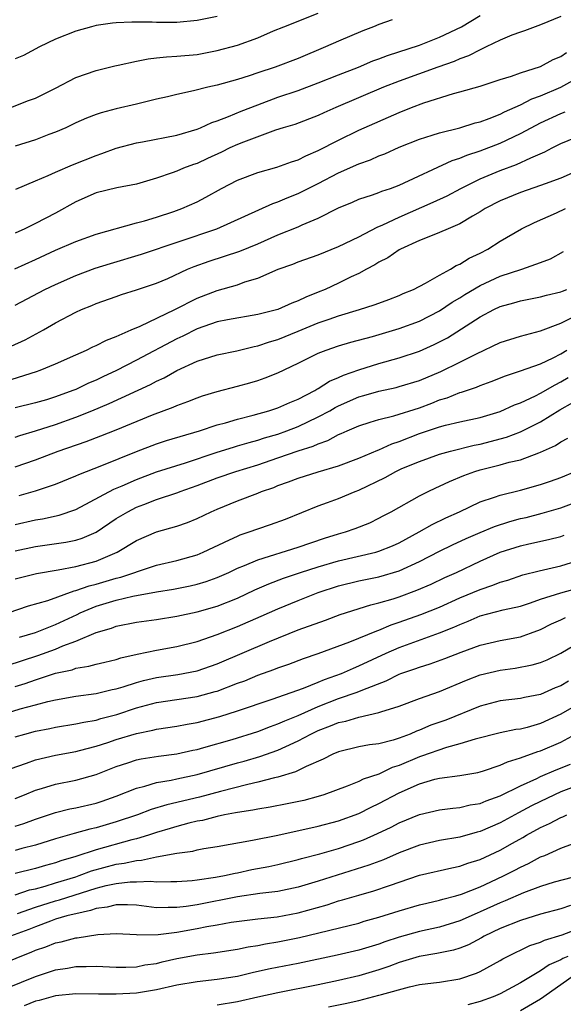
# Model space of a CAD drawing. Units: inches. Extents: x 2559000 to 2562000, y 1560000 to 1562293.
# Drawn here: x 2559049 to 2559103, y 1560060 to 1560158 of the extents above; entities that cross this region are included whole.
import ezdxf

# ---------------------------------------------------------------- set-up
doc = ezdxf.new("R2010")
doc.units = ezdxf.units.IN
doc.header["$MEASUREMENT"] = 0
doc.layers.add('LD25591560_2ft', color=84, linetype='Continuous')

msp = doc.modelspace()

# ---------------------------------------------------------------- linework, layer by layer
at = {"layer": 'LD25591560_2ft'}
for points, elevation in [([(2559048.565, 1560149), (2559050.318, 1560149.682), (2559051, 1560149.931), (2559053, 1560150.928), (2559055, 1560151.982), (2559057, 1560152.672), (2559058.862, 1560153.138), (2559059.198, 1560153.198), (2559061, 1560153.604), (2559062.168, 1560153.832), (2559063, 1560153.906), (2559063.98, 1560154.02), (2559065, 1560154.073), (2559067, 1560154.261), (2559069, 1560154.633), (2559071, 1560155.181), (2559073, 1560155.888), (2559074.575, 1560156.575), (2559075.602, 1560157), (2559079, 1560158.335)], 6686), ([(2559103, 1560158.004), (2559101, 1560157.198), (2559099.409, 1560156.591), (2559099, 1560156.466), (2559098.156, 1560156.156), (2559097, 1560155.65), (2559095.625, 1560155), (2559095, 1560154.724), (2559093.873, 1560154.127), (2559093, 1560153.831), (2559092.43, 1560153.57), (2559090.817, 1560153), (2559087, 1560151.612), (2559085.445, 1560151), (2559080.722, 1560149), (2559079.533, 1560148.467), (2559079, 1560148.209), (2559076.666, 1560147.334), (2559075.537, 1560147), (2559074.748, 1560146.748), (2559071.581, 1560145.581), (2559071, 1560145.343), (2559070.238, 1560145), (2559069.408, 1560144.592), (2559068.033, 1560143.967), (2559067, 1560143.478), (2559066.637, 1560143.363), (2559065.67, 1560143), (2559065, 1560142.713), (2559064.531, 1560142.531), (2559063, 1560142.004), (2559061, 1560141.408), (2559059.048, 1560141.048), (2559057, 1560140.556), (2559055, 1560139.677), (2559053, 1560138.551), (2559051, 1560137.518), (2559049.959, 1560137), (2559049, 1560136.558)], 6692), ([(2559069, 1560157.996), (2559067, 1560157.606), (2559065, 1560157.417), (2559064.575, 1560157.425), (2559063, 1560157.402), (2559062.565, 1560157.435), (2559060.539, 1560157.461), (2559059, 1560157.396), (2559058.643, 1560157.357), (2559057, 1560157.117), (2559056.552, 1560157), (2559055, 1560156.564), (2559053, 1560155.777), (2559051.395, 1560155), (2559049.842, 1560154.158), (2559049, 1560153.819)], 6684), ([(2559086.306, 1560157.694), (2559085, 1560157.23), (2559084.454, 1560157), (2559083.397, 1560156.603), (2559081, 1560155.572), (2559079.719, 1560155), (2559077, 1560153.866), (2559074.739, 1560153), (2559073, 1560152.441), (2559072.144, 1560152.144), (2559071, 1560151.787), (2559069, 1560151.201), (2559068.065, 1560151), (2559066.644, 1560150.644), (2559065, 1560150.304), (2559064.063, 1560150.063), (2559063, 1560149.815), (2559061, 1560149.318), (2559059, 1560148.862), (2559057.516, 1560148.484), (2559057, 1560148.307), (2559056.054, 1560147.946), (2559055, 1560147.472), (2559054.01, 1560147), (2559053, 1560146.559), (2559052.323, 1560146.323), (2559051, 1560145.819), (2559049, 1560145.169)], 6688), ([(2559049.082, 1560140.918), (2559051, 1560141.757), (2559052.272, 1560142.272), (2559053, 1560142.608), (2559054.666, 1560143.334), (2559057, 1560144.263), (2559057.565, 1560144.435), (2559059, 1560144.963), (2559061, 1560145.498), (2559061.6, 1560145.6), (2559065, 1560146.266), (2559067, 1560146.865), (2559067.329, 1560147), (2559068.469, 1560147.531), (2559069, 1560147.69), (2559070.1, 1560148.1), (2559071.365, 1560148.635), (2559073, 1560149.279), (2559075, 1560150.017), (2559077, 1560150.691), (2559079, 1560151.441), (2559081, 1560152.242), (2559082.959, 1560153), (2559084.392, 1560153.608), (2559085, 1560153.828), (2559085.837, 1560154.163), (2559089, 1560155.172), (2559091, 1560155.947), (2559093.165, 1560157), (2559095, 1560158.096)], 6690), ([(2559048.975, 1560133.025), (2559051, 1560133.972), (2559053, 1560134.87), (2559055, 1560135.738), (2559057, 1560136.461), (2559061, 1560137.582), (2559061.787, 1560137.787), (2559063, 1560138.156), (2559064.713, 1560138.714), (2559065.508, 1560139), (2559067, 1560139.681), (2559067.875, 1560140.125), (2559069.434, 1560141), (2559071, 1560141.812), (2559073, 1560142.58), (2559074.891, 1560143.109), (2559076.361, 1560143.639), (2559077, 1560143.832), (2559077.768, 1560144.232), (2559079, 1560144.733), (2559081, 1560145.776), (2559083, 1560146.748), (2559087, 1560148.514), (2559088.227, 1560149), (2559089.456, 1560149.456), (2559092.376, 1560150.376), (2559093, 1560150.539), (2559095, 1560151.117), (2559097, 1560151.779), (2559098.116, 1560152.116), (2559099, 1560152.448), (2559101, 1560153.068), (2559102.248, 1560153.752), (2559103, 1560154.052), (2559103.557, 1560154.443)], 6694), ([(2559049, 1560129.438), (2559051.949, 1560131), (2559053, 1560131.502), (2559055, 1560132.376), (2559056.904, 1560133.096), (2559058.425, 1560133.575), (2559061.494, 1560134.506), (2559068.951, 1560137), (2559074.497, 1560139.503), (2559075, 1560139.662), (2559075.931, 1560140.069), (2559077, 1560140.481), (2559079, 1560141.475), (2559081, 1560142.53), (2559083, 1560143.443), (2559084.16, 1560143.84), (2559085, 1560144.22), (2559085.567, 1560144.433), (2559087, 1560145.082), (2559089, 1560145.879), (2559090.255, 1560146.255), (2559091, 1560146.504), (2559092.998, 1560146.999), (2559094.519, 1560147.481), (2559095, 1560147.595), (2559095.921, 1560147.921), (2559097, 1560148.353), (2559097.424, 1560148.576), (2559099, 1560149.275), (2559100.138, 1560149.863), (2559101, 1560150.161), (2559103, 1560151.019), (2559105, 1560152.134)], 6696), ([(2559048.618, 1560125.382), (2559049.986, 1560126.014), (2559051.807, 1560127), (2559053, 1560127.684), (2559055, 1560128.752), (2559055.55, 1560129), (2559056.585, 1560129.415), (2559057, 1560129.597), (2559059, 1560130.317), (2559059.507, 1560130.493), (2559061, 1560130.946), (2559063, 1560131.619), (2559064.095, 1560132.095), (2559066.059, 1560133), (2559066.72, 1560133.28), (2559068.208, 1560133.792), (2559071.226, 1560134.774), (2559073, 1560135.527), (2559075, 1560136.412), (2559077, 1560137.207), (2559077.391, 1560137.391), (2559079, 1560138.06), (2559081, 1560139.071), (2559082.368, 1560139.632), (2559083, 1560139.919), (2559084.358, 1560140.358), (2559085, 1560140.594), (2559085.279, 1560140.721), (2559086.133, 1560141), (2559087, 1560141.33), (2559092.248, 1560143.752), (2559093, 1560143.977), (2559093.712, 1560144.288), (2559095, 1560144.705), (2559097, 1560145.484), (2559099, 1560146.425), (2559100.07, 1560147), (2559101, 1560147.476), (2559103, 1560148.409), (2559103.436, 1560148.564)], 6698), ([(2559048.066, 1560121.934), (2559051.12, 1560122.88), (2559051.462, 1560123), (2559053, 1560123.626), (2559055, 1560124.536), (2559056.071, 1560125), (2559056.694, 1560125.306), (2559057, 1560125.437), (2559058.025, 1560125.975), (2559059, 1560126.342), (2559060.476, 1560127), (2559061.381, 1560127.381), (2559064.796, 1560129), (2559067, 1560130.135), (2559069, 1560130.91), (2559071, 1560131.47), (2559071.742, 1560131.742), (2559073, 1560132.113), (2559075.024, 1560133), (2559076.489, 1560133.511), (2559077, 1560133.718), (2559079, 1560134.409), (2559081, 1560135.244), (2559083, 1560136.216), (2559084.839, 1560137.161), (2559085.377, 1560137.377), (2559087, 1560138.162), (2559090.379, 1560139.621), (2559091.739, 1560140.261), (2559093.096, 1560141), (2559095, 1560141.931), (2559097, 1560142.771), (2559098.626, 1560143.374), (2559100.038, 1560144.038), (2559101.399, 1560144.601), (2559102.125, 1560145), (2559103, 1560145.44), (2559105, 1560146.268)], 6700), ([(2559105, 1560142.891), (2559103, 1560142.021), (2559101.452, 1560141.452), (2559101, 1560141.269), (2559099, 1560140.587), (2559097, 1560139.765), (2559095.513, 1560139), (2559095, 1560138.677), (2559094.241, 1560138.24), (2559093, 1560137.483), (2559091.839, 1560137), (2559091, 1560136.628), (2559090.418, 1560136.418), (2559089, 1560135.845), (2559087.124, 1560135), (2559087, 1560134.93), (2559085.878, 1560134.122), (2559085, 1560133.684), (2559084.581, 1560133.419), (2559083.754, 1560133), (2559083, 1560132.591), (2559082.236, 1560132.236), (2559081, 1560131.617), (2559079.674, 1560131), (2559079, 1560130.719), (2559077.759, 1560130.241), (2559077, 1560129.86), (2559076.366, 1560129.634), (2559075, 1560129.025), (2559073, 1560128.52), (2559069.996, 1560127.996), (2559069, 1560127.787), (2559067, 1560127.108), (2559065.608, 1560126.392), (2559065, 1560126.116), (2559061, 1560123.987), (2559059.035, 1560122.966), (2559057.66, 1560122.34), (2559057, 1560122.022), (2559056.273, 1560121.727), (2559055, 1560121.114), (2559054.723, 1560121), (2559053, 1560120.366), (2559052.087, 1560120.087), (2559051, 1560119.774), (2559049, 1560119.278)], 6702), ([(2559049, 1560116.391), (2559049.452, 1560116.548), (2559051.001, 1560117.001), (2559053, 1560117.641), (2559055, 1560118.362), (2559056.589, 1560119), (2559058.296, 1560119.704), (2559062.398, 1560121.602), (2559063, 1560121.93), (2559063.739, 1560122.26), (2559065, 1560122.966), (2559067, 1560123.887), (2559069, 1560124.528), (2559070.939, 1560124.939), (2559072.64, 1560125.361), (2559073, 1560125.421), (2559074.171, 1560125.829), (2559075, 1560126.06), (2559077, 1560126.857), (2559079, 1560127.68), (2559080.071, 1560128.071), (2559081, 1560128.391), (2559083.078, 1560129), (2559084.534, 1560129.466), (2559085, 1560129.652), (2559085.991, 1560130.009), (2559087, 1560130.405), (2559087.41, 1560130.59), (2559088.431, 1560131), (2559089.608, 1560131.608), (2559091, 1560132.416), (2559092.066, 1560133), (2559092.642, 1560133.358), (2559093, 1560133.501), (2559093.918, 1560134.082), (2559095, 1560134.598), (2559095.774, 1560135), (2559097, 1560135.785), (2559099.101, 1560137), (2559100.378, 1560137.622), (2559102.58, 1560138.58), (2559103.468, 1560139)], 6704), ([(2559049, 1560113.457), (2559051, 1560114.153), (2559053.259, 1560115), (2559056.043, 1560115.957), (2559057.488, 1560116.512), (2559059, 1560117.119), (2559062.596, 1560118.596), (2559064.644, 1560119.356), (2559065, 1560119.527), (2559066.091, 1560119.909), (2559067, 1560120.289), (2559067.533, 1560120.466), (2559069, 1560120.902), (2559071, 1560121.417), (2559072.238, 1560121.762), (2559073, 1560121.992), (2559073.75, 1560122.25), (2559075, 1560122.764), (2559077, 1560123.712), (2559079, 1560124.692), (2559079.787, 1560125), (2559081, 1560125.408), (2559082.223, 1560125.778), (2559084.358, 1560126.358), (2559087, 1560127.121), (2559089, 1560127.85), (2559091, 1560128.869), (2559092.258, 1560129.742), (2559093, 1560130.17), (2559093.508, 1560130.492), (2559095, 1560131.376), (2559097, 1560132.297), (2559099.124, 1560133), (2559101, 1560133.661), (2559101.972, 1560134.028), (2559103.257, 1560134.743)], 6706), ([(2559049.406, 1560110.594), (2559051, 1560111.062), (2559053, 1560111.72), (2559055, 1560112.545), (2559055.3, 1560112.7), (2559057.593, 1560113.593), (2559061, 1560114.967), (2559063, 1560115.725), (2559063.96, 1560116.04), (2559067.246, 1560117), (2559069, 1560117.589), (2559069.805, 1560117.805), (2559071, 1560118.176), (2559072.567, 1560118.567), (2559074.104, 1560119), (2559075, 1560119.29), (2559076.174, 1560119.826), (2559077, 1560120.15), (2559078.645, 1560121), (2559078.861, 1560121.139), (2559079, 1560121.206), (2559080.092, 1560121.908), (2559081, 1560122.272), (2559081.494, 1560122.507), (2559083, 1560123.034), (2559085, 1560123.673), (2559087, 1560124.219), (2559089, 1560124.881), (2559090.459, 1560125.541), (2559091.774, 1560126.226), (2559095, 1560128.296), (2559096.361, 1560129), (2559097, 1560129.299), (2559098.337, 1560129.663), (2559099, 1560129.878), (2559101, 1560130.261), (2559101.577, 1560130.423), (2559103, 1560130.749), (2559103.166, 1560130.834), (2559103.593, 1560131)], 6708), ([(2559049, 1560107.725), (2559051, 1560108.188), (2559051.698, 1560108.302), (2559053.341, 1560108.658), (2559055, 1560109.235), (2559058.755, 1560111.245), (2559059.581, 1560111.58), (2559061, 1560112.202), (2559063, 1560112.938), (2559065.858, 1560113.858), (2559069, 1560114.904), (2559070.598, 1560115.402), (2559071, 1560115.51), (2559072.141, 1560115.859), (2559073, 1560116.078), (2559073.69, 1560116.31), (2559075, 1560116.687), (2559075.883, 1560117), (2559077, 1560117.431), (2559079, 1560118.379), (2559080.128, 1560119), (2559080.675, 1560119.325), (2559081, 1560119.49), (2559083, 1560120.369), (2559083.501, 1560120.499), (2559085, 1560120.948), (2559086.697, 1560121.303), (2559087, 1560121.381), (2559089, 1560121.979), (2559091.131, 1560122.869), (2559093, 1560123.8), (2559094.637, 1560124.637), (2559097, 1560125.743), (2559099, 1560126.375), (2559101, 1560126.891), (2559103, 1560127.652), (2559104.327, 1560128.327)], 6710), ([(2559049, 1560105.127), (2559051, 1560105.555), (2559054.012, 1560105.988), (2559055, 1560106.195), (2559055.616, 1560106.384), (2559057.006, 1560106.994), (2559059, 1560108.317), (2559060.137, 1560109), (2559061, 1560109.439), (2559061.719, 1560109.719), (2559063, 1560110.201), (2559065.101, 1560110.898), (2559065.342, 1560111), (2559067, 1560111.587), (2559069, 1560112.362), (2559070.846, 1560113), (2559073, 1560113.652), (2559075, 1560114.327), (2559077, 1560115.026), (2559078.503, 1560115.497), (2559079, 1560115.732), (2559079.95, 1560116.05), (2559081, 1560116.63), (2559081.267, 1560116.733), (2559081.843, 1560117), (2559083, 1560117.503), (2559084.13, 1560117.87), (2559085, 1560118.121), (2559086.48, 1560118.481), (2559089, 1560119.296), (2559090.241, 1560119.759), (2559091, 1560120.06), (2559091.734, 1560120.266), (2559093, 1560120.79), (2559093.171, 1560120.829), (2559094.666, 1560121.334), (2559095, 1560121.49), (2559096.116, 1560121.884), (2559097.534, 1560122.466), (2559099, 1560122.933), (2559101, 1560123.637), (2559102.224, 1560124.224), (2559103, 1560124.628), (2559103.579, 1560125)], 6712), ([(2559049, 1560102.356), (2559051.11, 1560102.89), (2559053.246, 1560103.246), (2559055, 1560103.568), (2559057, 1560104.116), (2559059.087, 1560105), (2559061, 1560106.148), (2559062.982, 1560107), (2559065, 1560107.588), (2559066.056, 1560107.944), (2559067, 1560108.323), (2559068.39, 1560109), (2559069, 1560109.271), (2559071, 1560110.096), (2559073, 1560110.843), (2559073.375, 1560111), (2559074.584, 1560111.416), (2559075, 1560111.591), (2559076.04, 1560111.96), (2559077, 1560112.339), (2559079, 1560112.952), (2559081, 1560113.532), (2559083, 1560114.299), (2559084.893, 1560115.107), (2559085, 1560115.14), (2559086.274, 1560115.726), (2559087, 1560115.953), (2559089, 1560116.734), (2559091, 1560117.414), (2559091.575, 1560117.575), (2559093, 1560117.905), (2559095, 1560118.335), (2559097, 1560118.921), (2559098.422, 1560119.578), (2559099, 1560119.79), (2559100.474, 1560120.474), (2559101, 1560120.743), (2559102.427, 1560121.573), (2559103, 1560121.851), (2559103.716, 1560122.284)], 6714), ([(2559048.32, 1560099), (2559050.318, 1560099.682), (2559052.233, 1560100.233), (2559054.829, 1560101.171), (2559055, 1560101.201), (2559056.323, 1560101.677), (2559057, 1560101.835), (2559059, 1560102.437), (2559059.46, 1560102.54), (2559060.841, 1560103), (2559061.099, 1560103.099), (2559063, 1560103.712), (2559065, 1560104.19), (2559067, 1560104.747), (2559067.616, 1560105), (2559070.213, 1560106.213), (2559071, 1560106.601), (2559071.281, 1560106.719), (2559072.145, 1560107), (2559073, 1560107.317), (2559074.273, 1560107.727), (2559075.739, 1560108.26), (2559079, 1560109.6), (2559079.913, 1560109.913), (2559081, 1560110.312), (2559082.643, 1560111), (2559083, 1560111.135), (2559085.604, 1560112.395), (2559086.669, 1560113), (2559087.271, 1560113.271), (2559089, 1560113.984), (2559091, 1560114.7), (2559092.077, 1560115), (2559094.421, 1560115.579), (2559095, 1560115.682), (2559097.63, 1560116.37), (2559099, 1560116.903), (2559101, 1560117.914), (2559102.91, 1560119.09), (2559104.193, 1560119.807)], 6716), ([(2559049.416, 1560096.584), (2559051, 1560097.063), (2559053, 1560097.852), (2559055.152, 1560098.848), (2559055.447, 1560099), (2559057, 1560099.647), (2559059, 1560100.25), (2559060.638, 1560100.638), (2559063, 1560101.084), (2559064.653, 1560101.347), (2559066.333, 1560101.667), (2559067, 1560101.825), (2559067.909, 1560102.092), (2559069, 1560102.489), (2559070.136, 1560103), (2559071, 1560103.413), (2559071.679, 1560103.678), (2559073, 1560104.251), (2559077, 1560105.502), (2559079.616, 1560106.384), (2559081, 1560106.809), (2559081.68, 1560107), (2559082.654, 1560107.346), (2559084.082, 1560107.918), (2559085, 1560108.356), (2559085.412, 1560108.588), (2559086.21, 1560109), (2559089, 1560110.561), (2559089.867, 1560111), (2559090.636, 1560111.364), (2559091, 1560111.519), (2559091.989, 1560112.011), (2559093.4, 1560112.6), (2559094.473, 1560113), (2559095, 1560113.158), (2559097, 1560113.637), (2559097.899, 1560113.899), (2559099, 1560114.141), (2559100.834, 1560114.834), (2559101, 1560114.884), (2559102.454, 1560115.546), (2559103, 1560115.917), (2559103.705, 1560116.295)], 6718), ([(2559048.225, 1560093.775), (2559051.229, 1560094.77), (2559053, 1560095.415), (2559053.728, 1560095.728), (2559055, 1560096.192), (2559057, 1560097.04), (2559058.518, 1560097.482), (2559059, 1560097.669), (2559061, 1560098.061), (2559063, 1560098.352), (2559065, 1560098.68), (2559067, 1560099.1), (2559069, 1560099.664), (2559071, 1560100.457), (2559072.733, 1560101.267), (2559074.116, 1560101.884), (2559075.567, 1560102.433), (2559077.25, 1560103), (2559079, 1560103.556), (2559081, 1560104.141), (2559084.702, 1560105), (2559085, 1560105.085), (2559086.356, 1560105.644), (2559087, 1560105.929), (2559088.994, 1560107), (2559090.258, 1560107.742), (2559091.61, 1560108.39), (2559092.962, 1560109), (2559095, 1560109.981), (2559096.436, 1560110.436), (2559097, 1560110.648), (2559099, 1560111.123), (2559101, 1560111.688), (2559101.985, 1560112.015), (2559103, 1560112.386), (2559104.413, 1560113)], 6720), ([(2559049, 1560091.713), (2559049.985, 1560092.015), (2559051, 1560092.38), (2559053, 1560093.021), (2559054.628, 1560093.371), (2559055, 1560093.51), (2559056.292, 1560093.707), (2559057, 1560093.924), (2559057.882, 1560094.118), (2559059, 1560094.392), (2559059.458, 1560094.542), (2559061.088, 1560094.912), (2559063, 1560095.306), (2559065, 1560095.658), (2559067, 1560096.15), (2559069, 1560096.859), (2559071, 1560097.649), (2559073.34, 1560098.659), (2559075, 1560099.408), (2559077, 1560100.231), (2559078.996, 1560101.004), (2559081, 1560101.655), (2559083, 1560102.155), (2559085, 1560102.564), (2559087, 1560103.164), (2559089, 1560104.087), (2559091, 1560105.116), (2559092.274, 1560105.726), (2559093.644, 1560106.356), (2559095, 1560106.951), (2559096.442, 1560107.558), (2559097.958, 1560108.042), (2559099, 1560108.32), (2559099.555, 1560108.445), (2559101.15, 1560108.85), (2559103, 1560109.385), (2559105, 1560110.138)], 6722), ([(2559047.943, 1560089), (2559049.49, 1560089.49), (2559051, 1560089.91), (2559052.238, 1560090.238), (2559053, 1560090.403), (2559055, 1560090.739), (2559057, 1560091.012), (2559058.592, 1560091.408), (2559059, 1560091.488), (2559059.68, 1560091.68), (2559061, 1560092.112), (2559061.695, 1560092.305), (2559063, 1560092.607), (2559065.092, 1560092.907), (2559067, 1560093.261), (2559069, 1560093.956), (2559074.178, 1560096.178), (2559077, 1560097.3), (2559079.71, 1560098.289), (2559081.161, 1560098.839), (2559084.199, 1560099.801), (2559085, 1560099.979), (2559086.396, 1560100.396), (2559087, 1560100.597), (2559088.755, 1560101.245), (2559090.158, 1560101.842), (2559091.515, 1560102.485), (2559092.666, 1560103), (2559095, 1560104.103), (2559097, 1560104.99), (2559099, 1560105.635), (2559099.832, 1560105.832), (2559101.761, 1560106.239), (2559103, 1560106.557), (2559103.332, 1560106.668)], 6724), ([(2559049, 1560086.723), (2559049.968, 1560087), (2559051, 1560087.274), (2559052.447, 1560087.553), (2559053, 1560087.674), (2559055, 1560088.001), (2559055.81, 1560088.19), (2559057, 1560088.386), (2559057.468, 1560088.532), (2559059.052, 1560088.948), (2559061, 1560089.594), (2559063, 1560090.121), (2559067, 1560090.707), (2559068.802, 1560091.198), (2559069, 1560091.262), (2559071, 1560092.032), (2559071.715, 1560092.285), (2559073, 1560092.818), (2559074.613, 1560093.386), (2559075, 1560093.548), (2559076.085, 1560093.914), (2559077.535, 1560094.465), (2559079, 1560094.959), (2559082.12, 1560096.12), (2559084.775, 1560097.225), (2559085, 1560097.291), (2559086.2, 1560097.8), (2559087, 1560098.061), (2559089.159, 1560098.841), (2559091, 1560099.568), (2559093, 1560100.468), (2559095, 1560101.322), (2559096.271, 1560101.729), (2559097, 1560102.029), (2559097.755, 1560102.245), (2559099.245, 1560102.755), (2559100.843, 1560103.157), (2559103, 1560103.635), (2559105, 1560104.267)], 6726), ([(2559046.96, 1560083.04), (2559050.116, 1560084.116), (2559051, 1560084.451), (2559053, 1560084.908), (2559055, 1560085.275), (2559055.36, 1560085.36), (2559057, 1560085.8), (2559058.178, 1560086.178), (2559059, 1560086.461), (2559061, 1560087.06), (2559062.628, 1560087.372), (2559063, 1560087.476), (2559065, 1560087.771), (2559066.022, 1560087.978), (2559067, 1560088.133), (2559069.264, 1560088.736), (2559071, 1560089.29), (2559074.446, 1560090.446), (2559077.53, 1560091.53), (2559079, 1560092.123), (2559079.609, 1560092.391), (2559081.283, 1560093), (2559082.465, 1560093.535), (2559083, 1560093.741), (2559085.722, 1560095), (2559087, 1560095.562), (2559090.994, 1560097.006), (2559092.419, 1560097.581), (2559093, 1560097.855), (2559093.837, 1560098.163), (2559095, 1560098.688), (2559097.29, 1560099.29), (2559099, 1560099.673), (2559099.989, 1560099.989), (2559101, 1560100.34), (2559103, 1560100.963), (2559105, 1560101.533)], 6728), ([(2559049, 1560080.625), (2559049.937, 1560081), (2559051, 1560081.45), (2559051.617, 1560081.617), (2559053, 1560082.045), (2559055, 1560082.429), (2559057, 1560082.996), (2559059, 1560083.794), (2559060.154, 1560084.155), (2559061, 1560084.441), (2559061.46, 1560084.54), (2559063.194, 1560084.806), (2559065, 1560085.036), (2559066.595, 1560085.405), (2559067, 1560085.484), (2559067.661, 1560085.661), (2559070.473, 1560086.473), (2559073, 1560087.255), (2559074.253, 1560087.746), (2559075, 1560088.002), (2559075.681, 1560088.319), (2559077, 1560088.852), (2559079, 1560089.725), (2559081, 1560090.506), (2559082.845, 1560091.156), (2559083.394, 1560091.394), (2559085.72, 1560092.28), (2559087, 1560092.941), (2559087.157, 1560093), (2559088.547, 1560093.453), (2559089, 1560093.631), (2559090.059, 1560093.941), (2559091.522, 1560094.478), (2559093.119, 1560095.119), (2559095, 1560095.796), (2559097, 1560096.253), (2559099, 1560096.636), (2559099.283, 1560096.717), (2559100.005, 1560097), (2559101, 1560097.365), (2559102.087, 1560097.913), (2559103, 1560098.314), (2559103.464, 1560098.536)], 6730), ([(2559049, 1560077.885), (2559049.846, 1560078.155), (2559051, 1560078.57), (2559053, 1560079.235), (2559054.406, 1560079.594), (2559055, 1560079.703), (2559057, 1560080.175), (2559057.626, 1560080.374), (2559059, 1560080.857), (2559061, 1560081.653), (2559061.843, 1560081.843), (2559063, 1560082.199), (2559064.442, 1560082.442), (2559065, 1560082.574), (2559067, 1560082.997), (2559071, 1560084.143), (2559071.678, 1560084.322), (2559073.226, 1560084.774), (2559075, 1560085.413), (2559075.782, 1560085.782), (2559077, 1560086.317), (2559078.262, 1560087), (2559079, 1560087.351), (2559080.198, 1560087.802), (2559081, 1560088.155), (2559081.712, 1560088.288), (2559083, 1560088.684), (2559085, 1560089.12), (2559085.201, 1560089.2), (2559087, 1560089.775), (2559089, 1560090.515), (2559091, 1560091.203), (2559093.659, 1560092.341), (2559095, 1560092.863), (2559097, 1560093.325), (2559098.487, 1560093.513), (2559100.163, 1560093.837), (2559101, 1560094.094), (2559101.642, 1560094.358), (2559103, 1560095.018), (2559105, 1560096.187)], 6732), ([(2559103.772, 1560092.228), (2559103, 1560091.778), (2559102.431, 1560091.569), (2559101, 1560090.916), (2559099.392, 1560090.608), (2559099, 1560090.508), (2559097, 1560090.282), (2559095, 1560089.778), (2559091.608, 1560088.392), (2559090.133, 1560087.867), (2559089, 1560087.38), (2559088.715, 1560087.285), (2559088.075, 1560087), (2559087, 1560086.589), (2559086.391, 1560086.391), (2559085, 1560086.029), (2559084.078, 1560085.922), (2559083, 1560085.724), (2559081, 1560085.247), (2559080.429, 1560085), (2559079.484, 1560084.515), (2559077.792, 1560083.792), (2559076.74, 1560083.26), (2559075, 1560082.728), (2559074.665, 1560082.665), (2559073, 1560082.228), (2559072.021, 1560082.021), (2559069.329, 1560081.329), (2559067.229, 1560080.77), (2559063.994, 1560080.006), (2559062.473, 1560079.527), (2559061.092, 1560079), (2559059, 1560078.306), (2559057, 1560077.737), (2559056.393, 1560077.608), (2559054.824, 1560077.176), (2559053, 1560076.638), (2559051, 1560076.012), (2559049.667, 1560075.667), (2559049, 1560075.472)], 6734), ([(2559105, 1560090.119), (2559103, 1560088.974), (2559101, 1560088.036), (2559099.659, 1560087.658), (2559099, 1560087.5), (2559098.553, 1560087.447), (2559097, 1560087.123), (2559094.505, 1560086.505), (2559093, 1560086.026), (2559091.68, 1560085.68), (2559089.201, 1560084.799), (2559089, 1560084.747), (2559087, 1560083.887), (2559086.321, 1560083.679), (2559085, 1560083.046), (2559083.453, 1560082.547), (2559083, 1560082.311), (2559081.844, 1560081.844), (2559079.545, 1560081), (2559079, 1560080.831), (2559077.557, 1560080.444), (2559075.915, 1560080.085), (2559074.234, 1560079.766), (2559073, 1560079.575), (2559072.533, 1560079.467), (2559071, 1560079.249), (2559070.805, 1560079.196), (2559069.7, 1560079), (2559069, 1560078.853), (2559067.538, 1560078.461), (2559067, 1560078.367), (2559066.173, 1560078.174), (2559065, 1560077.854), (2559064.353, 1560077.647), (2559063, 1560077.261), (2559062.198, 1560077), (2559061, 1560076.647), (2559060.536, 1560076.535), (2559057, 1560075.549), (2559055, 1560074.892), (2559053.532, 1560074.468), (2559053, 1560074.275), (2559051.991, 1560074.009), (2559051, 1560073.695), (2559049, 1560073.211)], 6736), ([(2559049, 1560071.107), (2559050.421, 1560071.578), (2559051, 1560071.698), (2559051.957, 1560071.957), (2559053, 1560072.287), (2559055, 1560072.889), (2559055.336, 1560073), (2559056.544, 1560073.455), (2559059, 1560074.125), (2559059.786, 1560074.214), (2559061, 1560074.496), (2559061.487, 1560074.513), (2559063, 1560074.853), (2559065, 1560075.219), (2559066.576, 1560075.425), (2559067, 1560075.542), (2559067.685, 1560075.685), (2559069, 1560075.886), (2559072.494, 1560076.493), (2559075, 1560077.011), (2559079, 1560077.894), (2559081, 1560078.426), (2559083, 1560079.156), (2559084.222, 1560079.778), (2559085, 1560080.125), (2559087, 1560081.182), (2559089, 1560082.087), (2559090.525, 1560082.525), (2559091, 1560082.636), (2559093, 1560082.888), (2559094.798, 1560083.201), (2559095, 1560083.255), (2559095.359, 1560083.359), (2559097, 1560083.911), (2559097.735, 1560084.265), (2559099, 1560084.641), (2559100.721, 1560085.279), (2559101, 1560085.354), (2559103, 1560086.207), (2559104.45, 1560087)], 6738), ([(2559049.24, 1560069.24), (2559051, 1560069.871), (2559053, 1560070.512), (2559053.395, 1560070.605), (2559057, 1560071.743), (2559058.005, 1560072.005), (2559059, 1560072.221), (2559060.38, 1560072.38), (2559061, 1560072.38), (2559062.433, 1560072.433), (2559063, 1560072.365), (2559064.421, 1560072.421), (2559065, 1560072.409), (2559066.516, 1560072.516), (2559067, 1560072.571), (2559068.829, 1560072.828), (2559069.719, 1560073), (2559070.755, 1560073.245), (2559071, 1560073.285), (2559072.415, 1560073.584), (2559074.1, 1560073.9), (2559075, 1560074.097), (2559077, 1560074.574), (2559077.324, 1560074.676), (2559079.15, 1560075.15), (2559081, 1560075.685), (2559083, 1560076.356), (2559083.466, 1560076.534), (2559084.842, 1560077.158), (2559086.197, 1560077.803), (2559087, 1560078.234), (2559089, 1560079.054), (2559091, 1560079.509), (2559092.317, 1560079.683), (2559093, 1560079.738), (2559094.017, 1560079.983), (2559095, 1560080.144), (2559095.595, 1560080.405), (2559097, 1560080.892), (2559099, 1560081.88), (2559100.611, 1560082.611), (2559101, 1560082.804), (2559102.532, 1560083.468), (2559103.968, 1560084.033)], 6740), ([(2559105, 1560082.03), (2559103, 1560081.273), (2559101, 1560080.343), (2559100.106, 1560079.894), (2559098.794, 1560079.205), (2559097, 1560078.23), (2559095, 1560077.357), (2559094.707, 1560077.293), (2559093, 1560076.809), (2559091, 1560076.466), (2559089, 1560076.006), (2559087, 1560075.256), (2559085.434, 1560074.566), (2559083.983, 1560074.017), (2559079, 1560072.431), (2559077, 1560071.839), (2559075, 1560071.429), (2559073.216, 1560071.216), (2559071, 1560070.885), (2559067, 1560070.108), (2559065.934, 1560069.935), (2559065, 1560069.832), (2559064.151, 1560069.849), (2559063, 1560069.812), (2559061, 1560070.059), (2559060.117, 1560070.117), (2559059, 1560070.118), (2559058.121, 1560069.879), (2559057, 1560069.732), (2559056.464, 1560069.536), (2559055, 1560069.223), (2559054.831, 1560069.168), (2559054.121, 1560069), (2559053, 1560068.67), (2559052.504, 1560068.504), (2559051, 1560067.938), (2559050.337, 1560067.663), (2559048.541, 1560067)], 6742), ([(2559047.732, 1560064.268), (2559049.487, 1560065), (2559050.584, 1560065.416), (2559051, 1560065.613), (2559052.042, 1560065.957), (2559053, 1560066.346), (2559053.549, 1560066.451), (2559055, 1560066.846), (2559055.147, 1560066.853), (2559057.184, 1560067.184), (2559059, 1560067.27), (2559061, 1560067.169), (2559061.147, 1560067.147), (2559063.165, 1560067.165), (2559065, 1560067.403), (2559067, 1560067.758), (2559067.957, 1560067.957), (2559069, 1560068.124), (2559070.378, 1560068.378), (2559073, 1560068.718), (2559074.931, 1560068.931), (2559077, 1560069.316), (2559079.887, 1560070.113), (2559081, 1560070.489), (2559081.408, 1560070.592), (2559083, 1560071.077), (2559084.506, 1560071.493), (2559086.031, 1560072.031), (2559089, 1560073.029), (2559092.22, 1560073.78), (2559093, 1560073.926), (2559093.786, 1560074.214), (2559095, 1560074.576), (2559097, 1560075.518), (2559098.207, 1560076.207), (2559099.231, 1560076.769), (2559099.615, 1560077), (2559101, 1560077.754), (2559101.864, 1560078.136), (2559103, 1560078.752), (2559103.184, 1560078.816), (2559103.583, 1560079)], 6744), ([(2559047, 1560061.399), (2559051, 1560063.024), (2559053, 1560063.682), (2559054.168, 1560063.832), (2559055, 1560064), (2559056.012, 1560063.988), (2559057, 1560064.036), (2559059, 1560063.95), (2559059.95, 1560063.95), (2559061, 1560063.983), (2559061.848, 1560064.152), (2559063, 1560064.309), (2559063.544, 1560064.455), (2559065, 1560064.787), (2559067, 1560065.163), (2559068.641, 1560065.359), (2559071, 1560065.728), (2559072.047, 1560065.953), (2559073, 1560066.087), (2559073.757, 1560066.243), (2559075, 1560066.436), (2559077.129, 1560066.87), (2559083, 1560068.306), (2559083.528, 1560068.472), (2559085, 1560068.874), (2559087, 1560069.513), (2559089, 1560070.089), (2559089.731, 1560070.269), (2559091, 1560070.552), (2559091.335, 1560070.665), (2559092.616, 1560071), (2559093.166, 1560071.166), (2559095, 1560071.9), (2559096.645, 1560072.645), (2559097.401, 1560073), (2559098.46, 1560073.54), (2559099, 1560073.839), (2559099.804, 1560074.196), (2559101, 1560074.84), (2559101.402, 1560075), (2559103, 1560075.701), (2559104.15, 1560076.15)], 6746), ([(2559105, 1560073.045), (2559102.34, 1560072.34), (2559101, 1560071.93), (2559099.292, 1560071.292), (2559097.498, 1560070.502), (2559097, 1560070.318), (2559095, 1560069.404), (2559094.707, 1560069.292), (2559093, 1560068.506), (2559091, 1560067.896), (2559089, 1560067.458), (2559087, 1560066.905), (2559085.565, 1560066.435), (2559085, 1560066.227), (2559083, 1560065.618), (2559080.874, 1560065.126), (2559077, 1560064.293), (2559074.246, 1560063.755), (2559072.59, 1560063.41), (2559071, 1560063.027), (2559069, 1560062.707), (2559067, 1560062.497), (2559065, 1560062.164), (2559063, 1560061.706), (2559061, 1560061.367), (2559059, 1560061.253), (2559057.254, 1560061.254), (2559055, 1560061.286), (2559053, 1560061.115), (2559051.365, 1560060.635), (2559051, 1560060.557), (2559049.897, 1560060.102)], 6748), ([(2559103.967, 1560070.034), (2559103, 1560069.694), (2559101, 1560069.175), (2559099, 1560068.57), (2559097, 1560067.768), (2559095.404, 1560067), (2559095.15, 1560066.85), (2559093.846, 1560066.154), (2559093, 1560065.827), (2559092.376, 1560065.624), (2559090.717, 1560065.284), (2559088.99, 1560064.99), (2559087, 1560064.394), (2559085.984, 1560064.016), (2559085, 1560063.683), (2559083, 1560063.087), (2559081, 1560062.626), (2559079, 1560062.201), (2559075, 1560061.41), (2559073.021, 1560060.979), (2559071, 1560060.518), (2559069, 1560060.189)], 6750), ([(2559079.997, 1560060.003), (2559081.669, 1560060.331), (2559083, 1560060.631), (2559085, 1560061.157), (2559085.237, 1560061.237), (2559088.006, 1560062.006), (2559089, 1560062.205), (2559090.398, 1560062.398), (2559091, 1560062.465), (2559093, 1560062.779), (2559094.664, 1560063.336), (2559095, 1560063.494), (2559097, 1560064.606), (2559097.242, 1560064.759), (2559098.571, 1560065.43), (2559099, 1560065.621), (2559099.925, 1560066.075), (2559101, 1560066.415), (2559101.391, 1560066.609), (2559103.138, 1560067.138), (2559105, 1560067.851)], 6752), ([(2559103.688, 1560065), (2559103.209, 1560064.791), (2559103, 1560064.653), (2559101.84, 1560064.16), (2559101, 1560063.581), (2559099, 1560062.388), (2559097, 1560061.31), (2559096.31, 1560061), (2559095, 1560060.523), (2559093.801, 1560060.199)], 6754), ([(2559099, 1560059.656), (2559101, 1560060.806), (2559104.135, 1560063)], 6756)]:
    msp.add_lwpolyline(points, dxfattribs=dict(at, elevation=elevation))

doc.saveas('drawing.dxf')
